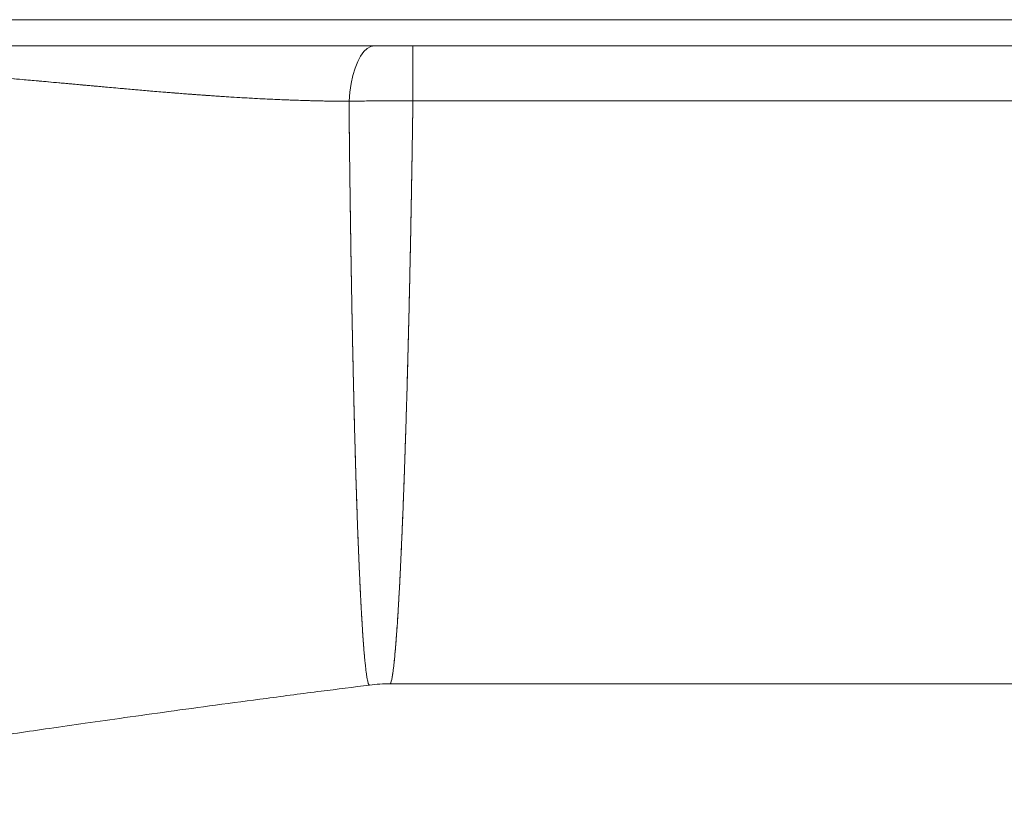
# Paper-space layout 'standard' of a CAD drawing. Units: millimetres. Extents: x 6 to 414, y 6 to 291.
# Drawn here: x 82 to 91, y 104 to 112 of the extents above; entities that cross this region are included whole.
import ezdxf

# ---------------------------------------------------------------- set-up
doc = ezdxf.new("R2010")
doc.units = ezdxf.units.MM

psp = doc.layouts.new('standard')

# ---------------------------------------------------------------- linework, layer by layer
at = {"color": 7, "linetype": 'Continuous', "lineweight": 15}
for p, q in [((94.6051, 112.1178), (79.1442, 112.1178)), ((80.1513, 111.8678), (94.6051, 111.8678)), ((85.7994, 111.3398), (85.7994, 111.8678)), ((93.9724, 111.3398), (85.7994, 111.3398)), ((85.5777, 105.7428), (94.3218, 105.7428))]:
    psp.add_line(p, q, dxfattribs=at)
at = {"color": 7, "linetype": 'Continuous', "lineweight": 15, "flags": 128}
for points in [[(85.4316, 111.8678), (85.3964, 111.8615), (85.362, 111.8427), (85.3289, 111.8116), (85.2979, 111.7691), (85.2696, 111.7159), (85.2446, 111.6532), (85.2234, 111.5821), (85.2064, 111.5042), (85.194, 111.4209), (85.1864, 111.3341)], [(85.1864, 111.3341), (85.194, 111.4209), (85.2064, 111.5042), (85.2234, 111.5821), (85.2446, 111.6532), (85.2696, 111.7159), (85.2979, 111.7691), (85.3289, 111.8116), (85.362, 111.8427), (85.3964, 111.8615), (85.4316, 111.8678)]]:
    psp.add_lwpolyline(points, dxfattribs=at)
at = {"color": 7, "linetype": 'Continuous', "lineweight": 15}
for points, knots in [([(85.1864, 111.3341), (85.1352, 111.3345), (85.03, 111.3353), (84.8679, 111.3386), (84.697, 111.3436), (84.5175, 111.3505), (84.3292, 111.3594), (84.1323, 111.3703), (83.9464, 111.382), (83.7942, 111.3928), (83.6756, 111.4016), (83.5709, 111.4096), (83.4576, 111.4186), (83.3325, 111.4289), (83.1963, 111.4405), (83.0459, 111.4535), (82.8986, 111.4667), (82.7904, 111.4765), (82.7282, 111.4822), (82.7016, 111.4846), (82.6772, 111.4869), (82.6551, 111.4889), (82.6353, 111.4907), (82.5443, 111.499), (82.3851, 111.5135), (82.1611, 111.5337), (81.9488, 111.5523), (81.7481, 111.5693), (81.5592, 111.5845), (81.3685, 111.5988), (81.1113, 111.6162), (80.7887, 111.634), (80.4152, 111.6483), (80.1711, 111.6504), (80.0517, 111.6514)], [0, 0, 0, 0, 0.029689, 0.06109, 0.094207, 0.129044, 0.165607, 0.203898, 0.243925, 0.274128, 0.292857, 0.313267, 0.335361, 0.359139, 0.386526, 0.415131, 0.447224, 0.472862, 0.47851, 0.483714, 0.488475, 0.492793, 0.496667, 0.500097, 0.546169, 0.589949, 0.631432, 0.670616, 0.707498, 0.742075, 0.78222, 0.857911, 0.930499, 1, 1, 1, 1]), ([(80.0517, 111.6514), (80.069, 111.6514), (80.1124, 111.6513), (80.1906, 111.6507), (80.2892, 111.6493), (80.3931, 111.6471), (80.5, 111.6442), (80.603, 111.6407), (80.7114, 111.6365), (80.8105, 111.632), (80.9073, 111.6272), (81.0034, 111.622), (81.1018, 111.6162), (81.1937, 111.6105), (81.2689, 111.6055), (81.3258, 111.6016), (81.3765, 111.598), (81.4435, 111.5931), (81.5396, 111.5859), (81.6516, 111.577), (81.7606, 111.5681), (81.8586, 111.5599), (81.9549, 111.5517), (82.0433, 111.544), (82.1285, 111.5365), (82.2128, 111.529), (82.3049, 111.5207), (82.3849, 111.5135), (82.4466, 111.5079), (82.4882, 111.5041), (82.526, 111.5007), (82.5598, 111.4976), (82.5897, 111.4949), (82.6179, 111.4923), (82.6548, 111.4889), (82.7056, 111.4842), (82.768, 111.4785), (82.8363, 111.4723), (82.9109, 111.4656), (83.0042, 111.4573), (83.1072, 111.4482), (83.2035, 111.4399), (83.2865, 111.4328), (83.3617, 111.4265), (83.4338, 111.4206), (83.4982, 111.4154), (83.5551, 111.4109), (83.6025, 111.4072), (83.6454, 111.4039), (83.6905, 111.4005), (83.7465, 111.3963), (83.808, 111.3918), (83.8614, 111.388), (83.9108, 111.3846), (83.963, 111.3811), (84.0405, 111.3761), (84.1481, 111.3695), (84.2678, 111.3627), (84.3808, 111.357), (84.4763, 111.3525), (84.5626, 111.3489), (84.644, 111.3457), (84.7381, 111.3425), (84.8548, 111.339), (84.9836, 111.3362), (85.0962, 111.3346), (85.1608, 111.3342), (85.1864, 111.3341)], [0, 0, 0, 0, 0.010087, 0.025256, 0.045507, 0.067502, 0.085779, 0.107805, 0.127519, 0.149032, 0.165626, 0.184001, 0.205169, 0.223083, 0.237741, 0.249141, 0.256383, 0.267394, 0.288307, 0.312637, 0.333004, 0.35216, 0.369999, 0.389441, 0.403993, 0.419914, 0.438848, 0.457962, 0.466863, 0.475, 0.482373, 0.488981, 0.494825, 0.499904, 0.505525, 0.516442, 0.529694, 0.542113, 0.556465, 0.57346, 0.59674, 0.616856, 0.629835, 0.645369, 0.660901, 0.671995, 0.683087, 0.694178, 0.699719, 0.708193, 0.720543, 0.732504, 0.744106, 0.751792, 0.761365, 0.774554, 0.797082, 0.824164, 0.844374, 0.86293, 0.879833, 0.894653, 0.910273, 0.934631, 0.962521, 0.985127, 1, 1, 1, 1]), ([(85.1864, 111.3341), (85.2415, 111.3353), (85.3512, 111.3377), (85.5112, 111.3395), (85.6608, 111.3403), (85.7531, 111.34), (85.7994, 111.3398)], [0, 0, 0, 0, 0.281498, 0.560611, 0.779785, 1, 1, 1, 1]), ([(85.7994, 111.3398), (85.7468, 111.34), (85.6418, 111.3403), (85.4866, 111.3393), (85.3336, 111.3374), (85.2359, 111.3352), (85.1864, 111.3341)], [0, 0, 0, 0, 0.250446, 0.499999, 0.746813, 1, 1, 1, 1]), ([(85.3821, 105.7307), (85.382, 105.7307), (85.3813, 105.7306), (85.3794, 105.7318), (85.3762, 105.7357), (85.3721, 105.7449), (85.3678, 105.7589), (85.3631, 105.7788), (85.3588, 105.8017), (85.3553, 105.8242), (85.3528, 105.8417), (85.3504, 105.8593), (85.3477, 105.8802), (85.3447, 105.9056), (85.3418, 105.9323), (85.3393, 105.9576), (85.3373, 105.9778), (85.3357, 105.995), (85.3345, 106.0088), (85.3323, 106.0345), (85.3287, 106.0787), (85.3233, 106.1505), (85.3183, 106.2236), (85.3144, 106.2831), (85.3124, 106.3161), (85.3113, 106.3335), (85.3108, 106.3423), (85.3105, 106.3469), (85.3104, 106.3491), (85.3103, 106.3503), (85.3103, 106.3508), (85.3103, 106.3511), (85.3103, 106.3513), (85.3103, 106.3513), (85.3103, 106.3514), (85.3103, 106.3514), (85.3103, 106.3514), (85.3103, 106.3514), (85.3103, 106.3514), (85.3103, 106.3514), (85.3103, 106.3514), (85.3102, 106.353), (85.31, 106.3565), (85.3096, 106.3624), (85.3092, 106.3696), (85.3087, 106.3779), (85.3081, 106.3876), (85.3075, 106.3986), (85.3063, 106.4198), (85.3043, 106.4545), (85.3018, 106.5005), (85.2992, 106.55), (85.2966, 106.6015), (85.2937, 106.6601), (85.2906, 106.7264), (85.2871, 106.8006), (85.2838, 106.876), (85.2808, 106.9446), (85.2786, 106.9981), (85.277, 107.0354), (85.2759, 107.0639), (85.2745, 107.0982), (85.2716, 107.1723), (85.2674, 107.2845), (85.263, 107.4169), (85.259, 107.5388), (85.2553, 107.6527), (85.2517, 107.7697), (85.2481, 107.8883), (85.2449, 108.0011), (85.2418, 108.1122), (85.2388, 108.2267), (85.236, 108.3415), (85.2332, 108.4571), (85.2304, 108.5765), (85.2274, 108.7112), (85.2242, 108.8548), (85.2212, 108.994), (85.2184, 109.132), (85.2156, 109.2704), (85.2129, 109.4138), (85.2095, 109.6084), (85.2056, 109.8514), (85.2011, 110.1412), (85.197, 110.4215), (85.1933, 110.7061), (85.1898, 111.0092), (85.1875, 111.2229), (85.1864, 111.3341)], [0, 0, 0, 0, 0.000901, 0.010136, 0.027098, 0.045723, 0.06414, 0.082861, 0.105613, 0.118634, 0.127726, 0.137669, 0.148472, 0.16066, 0.174947, 0.184543, 0.192687, 0.199365, 0.204565, 0.208279, 0.227922, 0.250924, 0.277352, 0.291871, 0.29946, 0.303338, 0.305297, 0.306282, 0.306775, 0.307023, 0.307146, 0.307208, 0.307239, 0.307255, 0.307262, 0.307266, 0.307268, 0.307269, 0.30727, 0.30727, 0.30727, 0.30727, 0.308459, 0.309948, 0.311738, 0.313829, 0.316222, 0.318917, 0.321915, 0.331726, 0.343846, 0.353927, 0.365202, 0.377678, 0.391361, 0.406259, 0.422161, 0.435024, 0.444831, 0.451569, 0.455229, 0.460115, 0.469763, 0.494105, 0.517139, 0.534461, 0.551792, 0.56967, 0.587076, 0.603855, 0.618059, 0.63385, 0.65122, 0.664642, 0.680013, 0.698182, 0.716707, 0.734617, 0.750204, 0.767605, 0.784977, 0.801672, 0.836662, 0.869659, 0.900685, 0.930868, 0.964029, 1, 1, 1, 1]), ([(85.1864, 111.3341), (85.1866, 111.3125), (85.1871, 111.2595), (85.1881, 111.1654), (85.1895, 111.0422), (85.191, 110.9039), (85.1928, 110.7543), (85.1947, 110.5972), (85.1967, 110.4496), (85.1984, 110.3253), (85.1998, 110.2299), (85.2011, 110.143), (85.2024, 110.0593), (85.2035, 109.9855), (85.2045, 109.9199), (85.2056, 109.8535), (85.2068, 109.7798), (85.208, 109.7055), (85.209, 109.6422), (85.2098, 109.5945), (85.2113, 109.5068), (85.2137, 109.3691), (85.2175, 109.1732), (85.2218, 108.9641), (85.2264, 108.7567), (85.2309, 108.5562), (85.2353, 108.3679), (85.2398, 108.1845), (85.2451, 107.9918), (85.251, 107.7918), (85.2561, 107.628), (85.2596, 107.5204), (85.2614, 107.4648), (85.2631, 107.4125), (85.2651, 107.3539), (85.2675, 107.2846), (85.2703, 107.2084), (85.2726, 107.1479), (85.2742, 107.1067), (85.2749, 107.0878), (85.2757, 107.0689), (85.2765, 107.0494), (85.2773, 107.0292), (85.2785, 106.9999), (85.2802, 106.9579), (85.2824, 106.9074), (85.2844, 106.861), (85.286, 106.8262), (85.2875, 106.7922), (85.2894, 106.7513), (85.292, 106.6961), (85.2952, 106.6303), (85.2986, 106.5616), (85.302, 106.4967), (85.3051, 106.4411), (85.3077, 106.3939), (85.3106, 106.3455), (85.3137, 106.2949), (85.3171, 106.2419), (85.3203, 106.1938), (85.3234, 106.1507), (85.3262, 106.1121), (85.3288, 106.0779), (85.3312, 106.0486), (85.3326, 106.0312), (85.3333, 106.0235)], [0, 0, 0, 0, 0.0088191, 0.0216555, 0.0385194, 0.0594303, 0.0787211, 0.1005564, 0.1249666, 0.1407603, 0.1531732, 0.1655645, 0.1779227, 0.1891334, 0.1974389, 0.2063681, 0.2180529, 0.2297148, 0.2390312, 0.2460896, 0.2508901, 0.2781208, 0.3079533, 0.340404, 0.3754994, 0.406824, 0.4383095, 0.4697603, 0.501107, 0.5402821, 0.5793187, 0.594644, 0.603751, 0.6125646, 0.626267, 0.6396941, 0.655863, 0.6747861, 0.6791338, 0.6831855, 0.6874102, 0.6918091, 0.6963824, 0.7011299, 0.7118897, 0.7254993, 0.7368269, 0.7453439, 0.751049, 0.7620018, 0.7761728, 0.7935487, 0.814082, 0.8326726, 0.8490029, 0.8634311, 0.8759628, 0.89479, 0.9131595, 0.9304773, 0.9467519, 0.9619885, 0.9761894, 0.9893546, 1, 1, 1, 1]), ([(85.7994, 111.3398), (85.7986, 111.2821), (85.7969, 111.1605), (85.794, 110.9699), (85.7906, 110.7621), (85.787, 110.5449), (85.7838, 110.3646), (85.7813, 110.2266), (85.7795, 110.129), (85.7776, 110.0327), (85.7757, 109.9376), (85.7738, 109.8438), (85.7719, 109.7513), (85.7699, 109.6602), (85.7673, 109.5469), (85.7644, 109.4199), (85.7614, 109.2873), (85.7584, 109.1629), (85.7554, 109.0397), (85.7522, 108.9132), (85.7491, 108.7946), (85.7462, 108.6882), (85.7434, 108.5882), (85.7405, 108.4889), (85.7375, 108.3894), (85.7346, 108.2926), (85.7317, 108.2011), (85.7289, 108.1109), (85.7255, 108.0072), (85.7219, 107.8974), (85.7182, 107.7886), (85.7147, 107.6897), (85.7112, 107.5931), (85.7074, 107.4932), (85.7037, 107.4011), (85.7004, 107.3201), (85.6973, 107.2454), (85.694, 107.1665), (85.6904, 107.0814), (85.6867, 106.9986), (85.6834, 106.9255), (85.6805, 106.8649), (85.6774, 106.7997), (85.6734, 106.7213), (85.6682, 106.623), (85.6621, 106.5142), (85.6554, 106.4033), (85.6483, 106.2933), (85.6429, 106.2174), (85.6391, 106.1683), (85.6373, 106.145), (85.6354, 106.1218), (85.6335, 106.0989), (85.6316, 106.0762), (85.6296, 106.054), (85.6268, 106.0241), (85.6232, 105.986), (85.6186, 105.9412), (85.614, 105.8998), (85.6094, 105.8634), (85.6051, 105.8333), (85.6012, 105.8095), (85.5975, 105.7905), (85.594, 105.7746), (85.5902, 105.7613), (85.5866, 105.7519), (85.5834, 105.7462), (85.5814, 105.7446), (85.5805, 105.7438)], [0, 0, 0, 0, 0.018938, 0.039924, 0.062956, 0.088036, 0.112742, 0.123991, 0.135157, 0.14624, 0.15724, 0.168157, 0.178992, 0.189744, 0.200413, 0.219327, 0.235416, 0.248677, 0.265113, 0.281259, 0.296371, 0.310442, 0.322472, 0.335604, 0.349839, 0.362498, 0.375107, 0.387716, 0.400326, 0.419272, 0.435386, 0.448667, 0.464073, 0.47999, 0.495886, 0.508691, 0.520083, 0.533661, 0.549426, 0.565145, 0.578816, 0.590441, 0.60002, 0.617217, 0.637933, 0.662167, 0.68992, 0.717253, 0.747311, 0.754433, 0.761693, 0.769091, 0.776625, 0.784297, 0.792107, 0.800053, 0.816816, 0.836025, 0.856475, 0.875211, 0.893947, 0.91145, 0.925648, 0.940928, 0.958146, 0.974954, 0.988969, 1, 1, 1, 1]), ([(85.5815, 105.7451), (85.5828, 105.7464), (85.5856, 105.7492), (85.5899, 105.7601), (85.5939, 105.7742), (85.5975, 105.7905), (85.6004, 105.8056), (85.6031, 105.8215), (85.6052, 105.8341), (85.6067, 105.8444), (85.6082, 105.8546), (85.6098, 105.8666), (85.6115, 105.8802), (85.6133, 105.8943), (85.615, 105.9089), (85.6167, 105.924), (85.6189, 105.9438), (85.6215, 105.9688), (85.6245, 105.9997), (85.6291, 106.0478), (85.6349, 106.1142), (85.6434, 106.2223), (85.6519, 106.3465), (85.6616, 106.5036), (85.67, 106.6539), (85.6772, 106.7956), (85.6826, 106.9088), (85.6869, 107.0037), (85.6915, 107.1067), (85.6961, 107.2165), (85.7009, 107.3328), (85.7046, 107.4233), (85.7072, 107.4877), (85.7086, 107.5254), (85.7098, 107.5583), (85.7111, 107.5921), (85.7129, 107.6393), (85.7151, 107.6994), (85.7173, 107.7612), (85.7192, 107.8174), (85.7209, 107.8657), (85.7223, 107.9103), (85.7237, 107.9511), (85.7249, 107.988), (85.7261, 108.0236), (85.7275, 108.0683), (85.7295, 108.1312), (85.7319, 108.2063), (85.7342, 108.2818), (85.7363, 108.3477), (85.7382, 108.4123), (85.7432, 108.5782), (85.7482, 108.7606), (85.753, 108.9426), (85.7555, 109.0417), (85.7582, 109.1521), (85.7612, 109.2815), (85.7639, 109.3953), (85.766, 109.4892), (85.7676, 109.5604), (85.7691, 109.6235), (85.7706, 109.6935), (85.7724, 109.7765), (85.7741, 109.8601), (85.7756, 109.9316), (85.7779, 110.0474), (85.7804, 110.1764), (85.7827, 110.3049), (85.7839, 110.3696), (85.7845, 110.4021), (85.7848, 110.4183), (85.7849, 110.4264), (85.785, 110.4305), (85.785, 110.4325), (85.785, 110.4335), (85.785, 110.434), (85.785, 110.4343), (85.785, 110.4344), (85.7851, 110.4345), (85.7851, 110.4345), (85.7851, 110.4345), (85.7851, 110.4345), (85.7851, 110.4345), (85.7851, 110.4345), (85.7851, 110.4345), (85.7851, 110.4345), (85.7851, 110.4359), (85.7853, 110.4476), (85.7857, 110.4696), (85.7863, 110.5036), (85.787, 110.5438), (85.7878, 110.5935), (85.7888, 110.6526), (85.79, 110.7212), (85.7912, 110.7994), (85.7935, 110.9363), (85.7963, 111.1171), (85.7984, 111.2697), (85.7994, 111.3398)], [0, 0, 0, 0, 0.016092, 0.035924, 0.057129, 0.068773, 0.08366, 0.095343, 0.103813, 0.109059, 0.114942, 0.12247, 0.12992, 0.137289, 0.144577, 0.151781, 0.1589, 0.171726, 0.184255, 0.19648, 0.226837, 0.253392, 0.296974, 0.328993, 0.368808, 0.397373, 0.416226, 0.435056, 0.450877, 0.472381, 0.492891, 0.509965, 0.516997, 0.524029, 0.528018, 0.532613, 0.539966, 0.550078, 0.560363, 0.568148, 0.575325, 0.581892, 0.587851, 0.593199, 0.597937, 0.603257, 0.612372, 0.624761, 0.634856, 0.643717, 0.651866, 0.66117, 0.710746, 0.723341, 0.730622, 0.748248, 0.764667, 0.778484, 0.789832, 0.798713, 0.804099, 0.812431, 0.823716, 0.833534, 0.84189, 0.848782, 0.873931, 0.886552, 0.892868, 0.896026, 0.897606, 0.898395, 0.89879, 0.898987, 0.899086, 0.899135, 0.89916, 0.899172, 0.899178, 0.899181, 0.899183, 0.899184, 0.899184, 0.899184, 0.899184, 0.899184, 0.899185, 0.89964, 0.903176, 0.906656, 0.911196, 0.916791, 0.923438, 0.931135, 0.939877, 0.949661, 0.976889, 1, 1, 1, 1]), ([(85.3571, 105.816), (85.3581, 105.8085), (85.3601, 105.7937), (85.3631, 105.7798), (85.366, 105.7663), (85.3689, 105.7554), (85.3718, 105.7463), (85.3746, 105.7393), (85.3773, 105.7343), (85.3795, 105.7318), (85.3812, 105.7308), (85.3822, 105.7305), (85.3828, 105.7307), (85.3829, 105.7307)], [0, 0, 0, 0, 0.111585, 0.220948, 0.33016, 0.439256, 0.548271, 0.657243, 0.766206, 0.875197, 0.92572, 0.985494, 1, 1, 1, 1]), ([(77.1729, 104.4994), (77.2966, 104.5205), (77.5751, 104.5681), (77.9974, 104.639), (78.4273, 104.7105), (78.8215, 104.7753), (79.1781, 104.8333), (79.4976, 104.8847), (79.7804, 104.9298), (80.0287, 104.969), (80.2292, 105.0005), (80.3865, 105.025), (80.5058, 105.0435), (80.6082, 105.0594), (80.6918, 105.0723), (80.7568, 105.0823), (80.8085, 105.0902), (80.8582, 105.0978), (80.9153, 105.1066), (80.9808, 105.1166), (81.0548, 105.1278), (81.1627, 105.1442), (81.3123, 105.1668), (81.5126, 105.197), (81.747, 105.2319), (82.0177, 105.2718), (82.3248, 105.3166), (82.6682, 105.366), (83.048, 105.4197), (83.4641, 105.4777), (83.9165, 105.5395), (84.4053, 105.6048), (84.8981, 105.6692), (85.2282, 105.7109), (85.3831, 105.7305)], [0, 0, 0, 0, 0.045524, 0.102554, 0.155128, 0.203269, 0.246994, 0.285657, 0.32009, 0.350305, 0.376312, 0.393218, 0.407716, 0.419809, 0.430542, 0.438237, 0.443528, 0.449438, 0.456361, 0.464297, 0.473245, 0.483206, 0.503414, 0.52736, 0.555793, 0.588711, 0.626105, 0.66796, 0.714258, 0.764983, 0.820115, 0.879638, 0.943537, 1, 1, 1, 1]), ([(85.3825, 105.7306), (85.4155, 105.7342), (85.4812, 105.7414), (85.5473, 105.7424), (85.5803, 105.7428)], [0, 0, 0, 0, 0.5010557, 1, 1, 1, 1])]:
    psp.add_open_spline(points, degree=3, knots=knots, dxfattribs=at)

doc.saveas('drawing.dxf')
